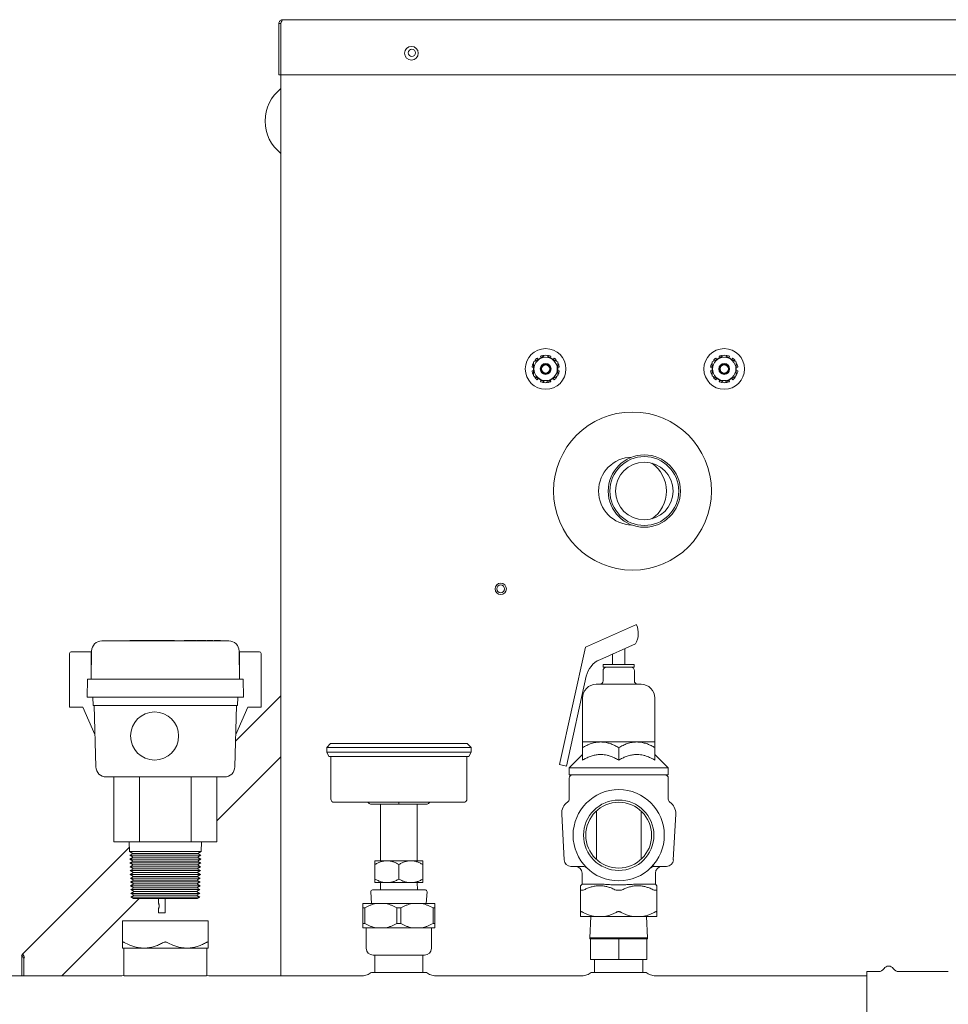
# Model space of a CAD drawing. Units: inches. Extents: x 17 to 395, y 6 to 258.
# Drawn here: x 64 to 98, y 70 to 106 of the extents above; entities that cross this region are included whole.
import ezdxf

# ---------------------------------------------------------------- set-up
doc = ezdxf.new("R2010")
doc.units = ezdxf.units.IN
doc.header["$LTSCALE"] = 24
doc.header["$MEASUREMENT"] = 0

msp = doc.modelspace()

# ---------------------------------------------------------------- linework, layer by layer
at = {"color": 7, "linetype": 'Continuous', "lineweight": 15}
for p, q in [((73.51, 106.085), (73.582, 106.085)), ((73.51, 104.221), (73.51, 106.085)), ((73.582, 106.085), (73.582, 104.221)), ((73.582, 104.221), (73.582, 106.085)), ((123.746, 106.221), (73.646, 106.221)), ((73.582, 105.944), (73.582, 105.944)), ((73.51, 104.221), (73.582, 104.221)), ((73.582, 104.221), (123.81, 104.221)), ((73.582, 104.221), (73.582, 71.44)), ((82.946, 93.864), (82.91, 93.91)), ((83.031, 93.98), (83.053, 93.926)), ((83.152, 93.983), (83.148, 94.011)), ((83.288, 94.011), (83.284, 93.983)), ((83.383, 93.926), (83.405, 93.98)), ((83.526, 93.91), (83.49, 93.864)), ((89.446, 93.864), (89.41, 93.91)), ((89.531, 93.98), (89.553, 93.926)), ((89.652, 93.983), (89.648, 94.011)), ((89.788, 94.011), (89.784, 93.983)), ((89.883, 93.926), (89.905, 93.98)), ((90.026, 93.91), (89.99, 93.864)), ((82.723, 93.586), (82.781, 93.578)), ((82.781, 93.692), (82.754, 93.703)), ((82.824, 93.824), (82.847, 93.807)), ((83.59, 93.807), (83.612, 93.824)), ((83.682, 93.703), (83.656, 93.692)), ((83.656, 93.578), (83.713, 93.586)), ((89.223, 93.586), (89.281, 93.578)), ((89.281, 93.692), (89.254, 93.703)), ((89.324, 93.824), (89.347, 93.807)), ((90.09, 93.807), (90.112, 93.824)), ((90.182, 93.703), (90.156, 93.692)), ((90.156, 93.578), (90.213, 93.586)), ((82.781, 93.454), (82.723, 93.446)), ((82.754, 93.329), (82.781, 93.34)), ((82.847, 93.225), (82.824, 93.208)), ((82.91, 93.122), (82.946, 93.168)), ((83.49, 93.168), (83.526, 93.122)), ((83.612, 93.208), (83.59, 93.225)), ((83.713, 93.446), (83.656, 93.454)), ((83.656, 93.34), (83.682, 93.329)), ((89.281, 93.454), (89.223, 93.446)), ((89.254, 93.329), (89.281, 93.34)), ((89.347, 93.225), (89.324, 93.208)), ((89.41, 93.122), (89.446, 93.168)), ((89.99, 93.168), (90.026, 93.122)), ((90.112, 93.208), (90.09, 93.225)), ((90.213, 93.446), (90.156, 93.454)), ((90.156, 93.34), (90.182, 93.329)), ((83.053, 93.106), (83.031, 93.052)), ((83.148, 93.021), (83.152, 93.049)), ((83.284, 93.049), (83.288, 93.021)), ((83.405, 93.052), (83.383, 93.106)), ((89.553, 93.106), (89.531, 93.052)), ((89.648, 93.021), (89.652, 93.049)), ((89.784, 93.049), (89.788, 93.021)), ((89.905, 93.052), (89.883, 93.106)), ((86.525, 84.214), (84.663, 83.391)), ((67.066, 83.624), (71.689, 83.624)), ((68.091, 83.634), (68.091, 83.624)), ((68.098, 83.634), (68.091, 83.634)), ((68.469, 83.634), (68.098, 83.634)), ((68.482, 83.634), (68.469, 83.634)), ((68.482, 83.634), (68.482, 83.624)), ((68.482, 83.634), (69.695, 83.634)), ((69.695, 83.634), (69.705, 83.634)), ((69.705, 83.634), (69.705, 83.624)), ((70.111, 83.634), (70.066, 83.634)), ((70.066, 83.634), (70.066, 83.624)), ((70.111, 83.634), (70.111, 83.624)), ((70.164, 83.634), (70.111, 83.634)), ((70.164, 83.634), (70.164, 83.624)), ((70.181, 83.634), (70.181, 83.624)), ((70.207, 83.634), (70.207, 83.624)), ((70.256, 83.634), (70.207, 83.634)), ((70.256, 83.634), (70.256, 83.624)), ((70.31, 83.634), (70.256, 83.634)), ((70.31, 83.634), (70.31, 83.624)), ((70.374, 83.634), (70.31, 83.634)), ((70.374, 83.634), (70.374, 83.624)), ((70.389, 83.634), (70.389, 83.624)), ((70.404, 83.634), (70.404, 83.624)), ((70.455, 83.634), (70.404, 83.634)), ((70.455, 83.634), (70.455, 83.624)), ((70.501, 83.634), (70.455, 83.634)), ((70.501, 83.634), (70.501, 83.624)), ((70.528, 83.636), (70.528, 83.624)), ((70.548, 83.634), (70.548, 83.624)), ((70.605, 83.634), (70.605, 83.624)), ((70.852, 83.634), (70.852, 83.624)), ((70.891, 83.634), (70.891, 83.624)), ((71.058, 83.634), (70.891, 83.634)), ((71.058, 83.634), (71.058, 83.624)), ((71.103, 83.634), (71.058, 83.634)), ((71.103, 83.634), (71.103, 83.624)), ((71.387, 83.634), (71.159, 83.634)), ((71.159, 83.634), (71.159, 83.624)), ((71.387, 83.634), (71.387, 83.624)), ((85.189, 82.94), (86.487, 83.513)), ((65.893, 83.168), (65.893, 81.214)), ((65.955, 83.23), (66.377, 83.23)), ((66.377, 83.23), (66.673, 83.23)), ((66.673, 82.234), (66.691, 83.256)), ((66.673, 83.23), (66.673, 83.168)), ((66.673, 83.23), (66.69, 83.23)), ((66.673, 83.168), (66.673, 82.234)), ((72.064, 83.256), (72.081, 82.234)), ((72.064, 83.23), (72.081, 83.23)), ((72.081, 83.23), (72.377, 83.23)), ((72.081, 83.168), (72.081, 83.23)), ((72.081, 83.168), (72.081, 82.234)), ((72.377, 83.23), (72.799, 83.23)), ((72.862, 81.214), (72.862, 83.168)), ((84.663, 83.391), (83.718, 79.122)), ((85.657, 83.147), (85.657, 82.764)), ((86.097, 82.764), (86.097, 83.341)), ((85.316, 82.764), (85.316, 82.664)), ((86.438, 82.764), (85.316, 82.764)), ((86.438, 82.664), (86.438, 82.764)), ((85.307, 82.539), (85.307, 82.169)), ((86.438, 82.664), (85.316, 82.664)), ((86.447, 82.169), (86.447, 82.539)), ((66.536, 81.574), (66.548, 82.234)), ((66.548, 82.234), (66.923, 82.234)), ((66.923, 82.234), (71.832, 82.234)), ((71.832, 82.234), (72.206, 82.234)), ((72.206, 82.234), (72.218, 81.574)), ((83.972, 79.065), (84.696, 82.339)), ((86.695, 82.044), (85.059, 82.044)), ((66.911, 81.574), (66.536, 81.574)), ((66.748, 81.274), (66.74, 81.574)), ((66.911, 81.574), (71.843, 81.574)), ((72.218, 81.574), (71.843, 81.574)), ((71.932, 79.982), (73.556, 81.605)), ((72.014, 81.574), (72.006, 81.274)), ((73.582, 81.631), (73.556, 81.605)), ((84.559, 81.544), (84.559, 79.946)), ((87.195, 79.946), (87.195, 81.544)), ((65.893, 81.214), (66.375, 81.214)), ((66.375, 81.214), (66.816, 80.215)), ((66.377, 81.214), (66.375, 81.214)), ((67.123, 81.274), (66.748, 81.274)), ((66.847, 79.039), (66.788, 81.274)), ((67.123, 81.274), (71.631, 81.274)), ((72.006, 81.274), (71.631, 81.274)), ((71.966, 81.274), (71.908, 79.039)), ((71.939, 80.215), (72.38, 81.214)), ((72.38, 81.214), (72.377, 81.214)), ((72.38, 81.214), (72.862, 81.214)), ((75.392, 79.891), (75.252, 79.751)), ((75.392, 79.891), (80.362, 79.891)), ((80.502, 79.751), (80.362, 79.891)), ((84.559, 79.946), (85.218, 79.946)), ((85.218, 79.946), (86.536, 79.946)), ((86.536, 79.946), (87.195, 79.946)), ((75.252, 79.751), (75.252, 79.581)), ((80.502, 79.751), (75.252, 79.751)), ((75.252, 79.581), (75.332, 79.421)), ((75.252, 79.581), (80.502, 79.581)), ((80.422, 79.421), (80.502, 79.581)), ((80.502, 79.581), (80.502, 79.751)), ((84.559, 79.742), (84.559, 79.287)), ((85.877, 79.742), (85.877, 79.287)), ((87.195, 79.742), (87.195, 79.287)), ((71.254, 77.08), (73.582, 79.408)), ((80.422, 79.421), (75.332, 79.421)), ((75.4, 79.421), (75.4, 77.871)), ((80.354, 77.871), (80.354, 79.421)), ((84.559, 79.491), (84.072, 79.004)), ((87.682, 79.004), (87.195, 79.491)), ((83.718, 79.122), (83.972, 79.065)), ((84.072, 79.004), (84.072, 78.754)), ((87.682, 79.004), (84.072, 79.004)), ((87.682, 78.754), (87.682, 79.004)), ((71.533, 78.674), (67.222, 78.674)), ((67.501, 76.314), (67.501, 78.674)), ((68.439, 76.314), (68.439, 78.674)), ((70.315, 76.314), (70.315, 78.674)), ((71.254, 76.314), (71.254, 78.674)), ((87.682, 78.754), (84.072, 78.754)), ((84.072, 78.629), (84.072, 77.865)), ((87.682, 77.865), (87.682, 78.629)), ((85.884, 78.214), (85.756, 78.209)), ((80.234, 77.751), (75.52, 77.751)), ((76.773, 77.733), (76.8, 77.707)), ((77.877, 77.751), (77.877, 77.733)), ((77.877, 77.707), (77.877, 77.733)), ((78.955, 77.707), (78.981, 77.733)), ((84.821, 77.833), (84.75, 77.773)), ((87.004, 77.773), (86.998, 77.778)), ((77.877, 77.689), (76.843, 77.689)), ((77.207, 77.689), (77.207, 75.618)), ((77.877, 77.689), (77.877, 77.707)), ((78.911, 77.689), (77.877, 77.689)), ((78.547, 75.618), (78.547, 77.689)), ((85.064, 75.675), (85.064, 77.433)), ((86.69, 77.433), (86.69, 75.675)), ((83.802, 77.324), (83.889, 75.656)), ((87.865, 75.656), (87.953, 77.324)), ((68.439, 76.314), (67.501, 76.314)), ((68.065, 76.314), (68.075, 75.962)), ((70.315, 76.314), (68.439, 76.314)), ((71.254, 76.314), (70.315, 76.314)), ((70.679, 75.962), (70.69, 76.314)), ((64.198, 72.247), (68.071, 76.12)), ((68.075, 75.962), (68.198, 75.891)), ((70.679, 75.962), (68.075, 75.962)), ((70.557, 75.891), (70.679, 75.962)), ((68.198, 75.891), (68.08, 75.823)), ((68.08, 75.823), (68.202, 75.753)), ((70.675, 75.823), (68.08, 75.823)), ((68.202, 75.753), (68.084, 75.684)), ((68.084, 75.684), (68.206, 75.614)), ((70.671, 75.684), (68.084, 75.684)), ((68.206, 75.614), (68.088, 75.546)), ((70.557, 75.891), (68.198, 75.891)), ((70.553, 75.753), (68.202, 75.753)), ((70.549, 75.614), (68.206, 75.614)), ((70.549, 75.614), (70.671, 75.684)), ((70.667, 75.546), (70.549, 75.614)), ((70.553, 75.753), (70.675, 75.823)), ((70.671, 75.684), (70.553, 75.753)), ((70.675, 75.823), (70.557, 75.891)), ((77.352, 75.618), (77.007, 75.618)), ((77.352, 75.618), (77.532, 75.618)), ((78.222, 75.618), (77.532, 75.618)), ((78.222, 75.618), (78.402, 75.618)), ((78.747, 75.618), (78.402, 75.618)), ((68.088, 75.546), (68.21, 75.475)), ((70.667, 75.546), (68.088, 75.546)), ((68.21, 75.475), (68.092, 75.407)), ((68.092, 75.407), (68.214, 75.337)), ((70.663, 75.407), (68.092, 75.407)), ((68.214, 75.337), (68.096, 75.269)), ((68.096, 75.269), (68.218, 75.198)), ((70.658, 75.269), (68.096, 75.269)), ((70.545, 75.475), (68.21, 75.475)), ((70.54, 75.337), (68.214, 75.337)), ((70.536, 75.198), (70.658, 75.269)), ((70.54, 75.337), (70.663, 75.407)), ((70.658, 75.269), (70.54, 75.337)), ((70.545, 75.475), (70.667, 75.546)), ((70.663, 75.407), (70.545, 75.475)), ((77.007, 75.49), (77.007, 74.959)), ((77.877, 75.49), (77.877, 74.959)), ((78.747, 75.49), (78.747, 74.959)), ((84.562, 75.419), (84.139, 75.419)), ((84.729, 75.356), (84.734, 75.351)), ((87.616, 75.419), (87.192, 75.419)), ((68.218, 75.198), (68.1, 75.13)), ((68.1, 75.13), (68.222, 75.059)), ((70.654, 75.13), (68.1, 75.13)), ((68.222, 75.059), (68.104, 74.991)), ((68.104, 74.991), (68.226, 74.921)), ((70.65, 74.991), (68.104, 74.991)), ((68.226, 74.921), (68.108, 74.853)), ((70.536, 75.198), (68.218, 75.198)), ((70.532, 75.059), (68.222, 75.059)), ((70.528, 74.921), (68.226, 74.921)), ((70.528, 74.921), (70.65, 74.991)), ((70.646, 74.853), (70.528, 74.921)), ((70.532, 75.059), (70.654, 75.13)), ((70.65, 74.991), (70.532, 75.059)), ((70.654, 75.13), (70.536, 75.198)), ((84.542, 75.169), (84.542, 74.769)), ((87.212, 74.769), (87.212, 75.169)), ((68.108, 74.853), (68.231, 74.782)), ((70.646, 74.853), (68.108, 74.853)), ((68.231, 74.782), (68.113, 74.714)), ((68.113, 74.714), (68.235, 74.643)), ((70.642, 74.714), (68.113, 74.714)), ((68.235, 74.643), (68.117, 74.575)), ((68.117, 74.575), (68.239, 74.505)), ((70.638, 74.575), (68.117, 74.575)), ((68.239, 74.505), (68.122, 74.437)), ((70.524, 74.782), (68.231, 74.782)), ((70.52, 74.643), (68.235, 74.643)), ((70.516, 74.505), (68.239, 74.505)), ((70.516, 74.505), (70.638, 74.575)), ((70.632, 74.437), (70.516, 74.505)), ((70.52, 74.643), (70.642, 74.714)), ((70.638, 74.575), (70.52, 74.643)), ((70.524, 74.782), (70.646, 74.853)), ((70.642, 74.714), (70.524, 74.782)), ((78.84, 74.565), (76.915, 74.565)), ((77.352, 74.831), (77.007, 74.831)), ((77.206, 74.831), (77.205, 74.565)), ((77.352, 74.831), (77.532, 74.831)), ((78.222, 74.831), (77.532, 74.831)), ((78.222, 74.831), (78.402, 74.831)), ((78.747, 74.831), (78.402, 74.831)), ((78.549, 74.565), (78.548, 74.831)), ((84.542, 74.769), (84.49, 74.717)), ((84.49, 73.762), (84.49, 74.556)), ((84.49, 74.556), (84.552, 74.556)), ((85.305, 74.769), (84.542, 74.769)), ((84.552, 74.556), (84.588, 74.556)), ((85.779, 74.556), (85.815, 74.556)), ((85.815, 74.556), (85.94, 74.556)), ((85.94, 74.556), (85.975, 74.556)), ((87.212, 74.769), (86.45, 74.769)), ((87.167, 74.556), (87.202, 74.556)), ((87.202, 74.556), (87.265, 74.556)), ((87.265, 74.717), (87.212, 74.769)), ((87.265, 74.556), (87.265, 73.762)), ((65.614, 71.44), (68.428, 74.254)), ((68.122, 74.437), (68.243, 74.368)), ((70.632, 74.437), (68.122, 74.437)), ((68.243, 74.368), (68.125, 74.299)), ((68.125, 74.299), (68.203, 74.254)), ((70.63, 74.299), (68.125, 74.299)), ((70.552, 74.254), (68.203, 74.254)), ((70.511, 74.368), (68.243, 74.368)), ((69.127, 74.254), (69.127, 74.093)), ((69.377, 74.254), (69.377, 73.734)), ((70.511, 74.368), (70.632, 74.437)), ((70.63, 74.299), (70.511, 74.368)), ((70.552, 74.254), (70.63, 74.299)), ((76.852, 74.499), (76.88, 74.065)), ((78.875, 74.065), (78.902, 74.499)), ((69.127, 73.874), (69.127, 73.734)), ((77.046, 74.065), (76.565, 74.065)), ((76.565, 73.916), (76.634, 73.916)), ((76.565, 73.339), (76.565, 73.916)), ((76.634, 73.916), (76.634, 73.339)), ((77.396, 74.065), (77.046, 74.065)), ((78.358, 74.065), (77.396, 74.065)), ((77.808, 73.916), (77.946, 73.916)), ((77.808, 73.339), (77.808, 73.916)), ((77.946, 73.916), (77.946, 73.339)), ((78.709, 74.065), (78.358, 74.065)), ((79.19, 74.065), (78.709, 74.065)), ((79.12, 73.339), (79.12, 73.916)), ((79.12, 73.916), (79.19, 73.916)), ((79.19, 73.916), (79.19, 73.339)), ((67.815, 72.655), (67.815, 73.44)), ((67.877, 73.44), (67.815, 73.44)), ((69.315, 73.44), (67.877, 73.44)), ((69.377, 73.734), (69.127, 73.734)), ((69.44, 73.44), (69.315, 73.44)), ((70.877, 73.44), (69.44, 73.44)), ((70.94, 73.44), (70.877, 73.44)), ((70.94, 73.44), (70.94, 72.655)), ((85.022, 73.594), (84.49, 73.594)), ((84.861, 73.594), (84.827, 72.821)), ((85.022, 73.594), (85.345, 73.594)), ((86.409, 73.594), (85.345, 73.594)), ((86.409, 73.594), (86.733, 73.594)), ((87.265, 73.594), (86.733, 73.594)), ((86.927, 72.821), (86.893, 73.594)), ((76.634, 73.339), (76.565, 73.339)), ((77.046, 73.19), (76.565, 73.19)), ((76.69, 73.19), (76.69, 72.44)), ((77.046, 73.19), (77.396, 73.19)), ((78.358, 73.19), (77.396, 73.19)), ((77.946, 73.339), (77.808, 73.339)), ((78.358, 73.19), (78.709, 73.19)), ((79.19, 73.19), (78.709, 73.19)), ((79.065, 72.44), (79.065, 73.19)), ((79.19, 73.339), (79.12, 73.339)), ((84.827, 72.821), (84.827, 72.783)), ((84.827, 72.821), (86.927, 72.821)), ((84.827, 72.783), (84.849, 72.783)), ((84.849, 72.783), (84.849, 72.033)), ((84.849, 72.783), (85.18, 72.783)), ((85.18, 72.783), (85.547, 72.783)), ((85.547, 72.783), (85.878, 72.783)), ((85.878, 72.033), (85.878, 72.783)), ((85.878, 72.783), (86.207, 72.783)), ((86.207, 72.783), (86.576, 72.783)), ((86.576, 72.783), (86.905, 72.783)), ((86.905, 72.033), (86.905, 72.783)), ((86.905, 72.783), (86.927, 72.783)), ((86.927, 72.783), (86.927, 72.821)), ((67.814, 72.45), (67.823, 72.44)), ((70.931, 72.44), (67.823, 72.44)), ((67.869, 72.44), (67.869, 71.446)), ((70.885, 71.446), (70.885, 72.44)), ((70.931, 72.44), (70.941, 72.45)), ((64.177, 72.204), (64.145, 72.172)), ((64.158, 71.44), (64.158, 72.151)), ((64.158, 72.151), (64.166, 72.151)), ((64.171, 72.21), (64.177, 72.204)), ((64.23, 72.087), (64.23, 71.44)), ((64.23, 71.44), (64.23, 72.087)), ((77.002, 72.19), (77.002, 71.565)), ((78.752, 71.565), (78.752, 72.19)), ((84.849, 72.033), (85.878, 72.033)), ((85.002, 72.033), (85.002, 71.565)), ((85.878, 72.033), (86.905, 72.033)), ((86.752, 71.565), (86.752, 72.033)), ((67.792, 71.44), (54.314, 71.44)), ((67.87, 71.448), (67.791, 71.44)), ((67.877, 71.44), (70.878, 71.44)), ((70.963, 71.44), (70.884, 71.448)), ((76.541, 71.44), (70.963, 71.44)), ((78.479, 71.565), (77.276, 71.565)), ((84.541, 71.44), (79.213, 71.44)), ((86.479, 71.565), (85.276, 71.565)), ((94.902, 71.44), (87.213, 71.44)), ((95.328, 71.595), (94.902, 71.595)), ((94.902, 71.595), (94.902, 68.035)), ((97.873, 71.595), (96.076, 71.595))]:
    msp.add_line(p, q, dxfattribs=at)
at = {"color": 7, "linetype": 'Continuous', "lineweight": 15, "flags": 128}
for points in [[(73.582, 81.579), (73.578, 81.583), (73.572, 81.589), (73.567, 81.594), (73.563, 81.598), (73.56, 81.601), (73.558, 81.603), (73.556, 81.604), (73.556, 81.605)], [(73.582, 81.579), (73.578, 81.583), (73.572, 81.589), (73.567, 81.594), (73.563, 81.598), (73.56, 81.601), (73.558, 81.603), (73.556, 81.604), (73.556, 81.605)], [(64.23, 72.087), (64.217, 72.1), (64.205, 72.113), (64.192, 72.125), (64.181, 72.136), (64.17, 72.147), (64.161, 72.157), (64.152, 72.165), (64.145, 72.172)], [(64.158, 72.151), (64.158, 72.158), (64.158, 72.159)]]:
    msp.add_lwpolyline(points, dxfattribs=at)
at = {"color": 7, "linetype": 'Continuous', "lineweight": 15}
for centre, radius in [((78.332, 105), 0.25), ((78.35, 105.016), 0.13), ((83.218, 93.516), 0.74), ((89.718, 93.516), 0.74), ((83.218, 93.516), 0.425), ((89.718, 93.516), 0.425), ((83.218, 93.516), 0.196), ((83.218, 93.516), 0.172), ((83.218, 93.516), 0.15), ((89.718, 93.516), 0.196), ((89.718, 93.516), 0.172), ((89.718, 93.516), 0.15), ((86.379, 89.074), 2.875), ((86.809, 89.074), 1.315), ((86.809, 89.074), 1.253), ((86.809, 89.074), 1.049), ((81.582, 85.516), 0.206), ((81.582, 85.516), 0.141), ((68.987, 80.164), 0.875), ((85.877, 76.554), 1.66), ((85.877, 76.554), 1.28), ((85.877, 76.554), 1.197)]:
    msp.add_circle(centre, radius, dxfattribs=at)
for centre, radius, start, end in [((74.514, 102.535), 1.502, 128.3481, 231.6519), ((83.218, 93.516), 0.5, 128.0478, 141.9522), ((83.218, 93.516), 0.5, 98.0478, 111.9522), ((83.218, 93.516), 0.5, 68.0478, 81.9522), ((83.218, 93.516), 0.5, 38.0478, 51.9522), ((89.718, 93.516), 0.5, 128.0478, 141.9522), ((89.718, 93.516), 0.5, 98.0478, 111.9522), ((89.718, 93.516), 0.5, 68.0478, 81.9522), ((89.718, 93.516), 0.5, 38.0478, 51.9522), ((83.218, 93.516), 0.5, 158.0478, 171.9522), ((83.218, 93.516), 0.5, 8.0478, 21.9522), ((89.718, 93.516), 0.5, 158.0478, 171.9522), ((89.718, 93.516), 0.5, 8.0478, 21.9522), ((83.218, 93.516), 0.5, 188.0478, 201.9522), ((83.218, 93.516), 0.5, 218.0478, 231.9522), ((83.218, 93.516), 0.5, 308.0478, 321.9522), ((83.218, 93.516), 0.5, 338.0478, 351.9522), ((89.718, 93.516), 0.5, 188.0478, 201.9522), ((89.718, 93.516), 0.5, 218.0478, 231.9522), ((89.718, 93.516), 0.5, 308.0478, 321.9522), ((89.718, 93.516), 0.5, 338.0478, 351.9522), ((83.218, 93.516), 0.5, 248.0478, 261.9522), ((83.218, 93.516), 0.5, 278.0478, 291.9522), ((89.718, 93.516), 0.5, 248.0478, 261.9522), ((89.718, 93.516), 0.5, 278.0478, 291.9522), ((86.379, 89.074), 1.235, 90.9479, 268.9456), ((86.379, 89.074), 1.235, 304.9596, 54.934), ((85.818, 83.901), 0.773, 329.8538, 23.8294), ((67.066, 83.249), 0.375, 90, 179), ((71.689, 83.249), 0.375, 1, 90), ((65.955, 83.168), 0.0625, 90, 180), ((72.799, 83.168), 0.0625, 0, 90), ((85.536, 82.153), 0.86, 113.8294, 167.5192), ((85.432, 82.539), 0.125, 90, 180), ((86.322, 82.539), 0.125, 0, 90), ((85.059, 81.544), 0.5, 90, 180), ((85.182, 82.169), 0.125, 270, 0), ((86.572, 82.169), 0.125, 180, 270), ((86.695, 81.544), 0.5, 0, 90), ((67.222, 79.049), 0.375, 181.5, 270), ((71.533, 79.049), 0.375, 270, 358.5), ((84.197, 78.629), 0.125, 90, 180), ((87.557, 78.629), 0.125, 0, 90), ((75.52, 77.871), 0.12, 180, 270), ((76.73, 77.689), 0.062, 45, 90), ((79.025, 77.689), 0.062, 90, 135), ((80.234, 77.871), 0.12, 270, 0), ((84.301, 77.35), 0.5, 124.4974, 183), ((83.947, 77.865), 0.125, 304.4974, 0), ((87.807, 77.865), 0.125, 180, 235.5026), ((87.453, 77.35), 0.5, 357, 55.5026), ((76.843, 77.751), 0.062, 225, 270), ((78.911, 77.751), 0.062, 270, 315), ((84.139, 75.669), 0.25, 183, 270), ((87.616, 75.669), 0.25, 270, 357), ((84.292, 75.169), 0.25, 0, 90), ((84.562, 75.169), 0.25, 46.4797, 90), ((87.462, 75.169), 0.25, 90, 180), ((76.915, 74.503), 0.0625, 90, 183.58), ((78.84, 74.503), 0.0625, 356.42, 90), ((76.94, 72.44), 0.25, 180, 270), ((78.815, 72.44), 0.25, 270, 0), ((64.294, 72.151), 0.136, 176.6328, 180), ((64.294, 72.151), 0.136, 154.4361, 161.6746), ((64.294, 72.151), 0.136, 135, 160.5713), ((64.294, 72.151), 0.136, 135, 154.4361), ((95.328, 71.845), 0.25, 270, 326.251), ((95.702, 71.595), 0.2, 33.749, 146.251), ((96.076, 71.845), 0.25, 213.749, 270)]:
    msp.add_arc(centre, radius, start, end, dxfattribs=at)
for centre, major_axis, ratio, start_param, end_param in [((64.294, 72.151), (-0.0962, 0.0962), 0.707978, 0, 0.489301), ((64.294, 72.151), (-0.0962, 0.0962), 0.333166, 0, 1.521187), ((90.149, 98.006), (25.919, 25.919), 0.00371, 3.091983, 3.141593)]:
    msp.add_ellipse(centre, major_axis=major_axis, ratio=ratio, start_param=start_param, end_param=end_param, dxfattribs=at)
for points, knots in [([(73.646, 106.221), (73.63, 106.219), (73.598, 106.216), (73.556, 106.191), (73.525, 106.153), (73.512, 106.116), (73.51, 106.092), (73.51, 106.085)], [0, 0, 0, 0, 0.22409, 0.448221, 0.672344, 0.89647, 1, 1, 1, 1]), ([(73.582, 106.085), (73.587, 106.101), (73.597, 106.133), (73.611, 106.175), (73.625, 106.206), (73.637, 106.219), (73.644, 106.221), (73.646, 106.221)], [0, 0, 0, 0, 0.2240815, 0.4481884, 0.6723135, 0.8964442, 1, 1, 1, 1]), ([(73.592, 106.117), (73.59, 106.113), (73.583, 106.104), (73.583, 106.092), (73.582, 106.085)], [0, 0, 0, 0, 0.360962, 1, 1, 1, 1]), ([(83.218, 94.021), (83.18, 93.999), (83.103, 93.955), (82.99, 93.889), (82.881, 93.826), (82.814, 93.788), (82.781, 93.769)], [0, 0, 0, 0, 0.264613, 0.534964, 0.765354, 1, 1, 1, 1]), ([(83.656, 93.769), (83.618, 93.79), (83.541, 93.835), (83.427, 93.9), (83.318, 93.963), (83.252, 94.002), (83.218, 94.021)], [0, 0, 0, 0, 0.264618, 0.534968, 0.765353, 1, 1, 1, 1]), ([(89.718, 94.021), (89.68, 93.999), (89.603, 93.955), (89.49, 93.889), (89.381, 93.826), (89.314, 93.788), (89.281, 93.769)], [0, 0, 0, 0, 0.264611, 0.534964, 0.765353, 1, 1, 1, 1]), ([(90.156, 93.769), (90.118, 93.79), (90.041, 93.835), (89.927, 93.9), (89.818, 93.963), (89.752, 94.002), (89.718, 94.021)], [0, 0, 0, 0, 0.264617, 0.534967, 0.765352, 1, 1, 1, 1]), ([(82.781, 93.769), (82.781, 93.725), (82.781, 93.636), (82.781, 93.505), (82.781, 93.379), (82.781, 93.302), (82.781, 93.263)], [0, 0, 0, 0, 0.26461, 0.534961, 0.76535, 1, 1, 1, 1]), ([(83.656, 93.263), (83.656, 93.307), (83.656, 93.396), (83.656, 93.527), (83.656, 93.653), (83.656, 93.73), (83.656, 93.769)], [0, 0, 0, 0, 0.26461, 0.53497, 0.76535, 1, 1, 1, 1]), ([(89.281, 93.769), (89.281, 93.725), (89.281, 93.636), (89.281, 93.505), (89.281, 93.379), (89.281, 93.302), (89.281, 93.263)], [0, 0, 0, 0, 0.26461, 0.534961, 0.76535, 1, 1, 1, 1]), ([(90.156, 93.263), (90.156, 93.307), (90.156, 93.396), (90.156, 93.527), (90.156, 93.653), (90.156, 93.73), (90.156, 93.769)], [0, 0, 0, 0, 0.26461, 0.53497, 0.76535, 1, 1, 1, 1]), ([(82.781, 93.263), (82.819, 93.241), (82.895, 93.197), (83.009, 93.131), (83.118, 93.069), (83.184, 93.03), (83.218, 93.011)], [0, 0, 0, 0, 0.2646126, 0.5349625, 0.7653519, 1, 1, 1, 1]), ([(83.218, 93.011), (83.256, 93.033), (83.333, 93.077), (83.447, 93.143), (83.555, 93.205), (83.622, 93.244), (83.656, 93.263)], [0, 0, 0, 0, 0.264616, 0.534968, 0.765353, 1, 1, 1, 1]), ([(89.281, 93.263), (89.319, 93.241), (89.395, 93.197), (89.509, 93.131), (89.618, 93.069), (89.684, 93.03), (89.718, 93.011)], [0, 0, 0, 0, 0.264611, 0.534964, 0.765353, 1, 1, 1, 1]), ([(89.718, 93.011), (89.756, 93.033), (89.833, 93.077), (89.947, 93.143), (90.055, 93.205), (90.122, 93.244), (90.156, 93.263)], [0, 0, 0, 0, 0.264617, 0.534967, 0.765352, 1, 1, 1, 1]), ([(70.181, 83.634), (70.178, 83.634), (70.173, 83.634), (70.167, 83.634), (70.164, 83.634)], [0, 0, 0, 0, 0.526794, 1, 1, 1, 1]), ([(70.207, 83.634), (70.201, 83.634), (70.191, 83.634), (70.184, 83.634), (70.181, 83.634)], [0, 0, 0, 0, 0.579089, 1, 1, 1, 1]), ([(70.389, 83.634), (70.386, 83.634), (70.381, 83.634), (70.376, 83.634), (70.374, 83.634)], [0, 0, 0, 0, 0.739977, 1, 1, 1, 1]), ([(70.404, 83.634), (70.401, 83.634), (70.396, 83.634), (70.391, 83.634), (70.389, 83.634)], [0, 0, 0, 0, 0.563059, 1, 1, 1, 1]), ([(70.548, 83.634), (70.541, 83.634), (70.529, 83.634), (70.529, 83.634), (70.529, 83.634)], [0, 0, 0, 0, 0.547478, 1, 1, 1, 1]), ([(70.605, 83.634), (70.592, 83.634), (70.568, 83.634), (70.554, 83.634), (70.548, 83.634)], [0, 0, 0, 0, 0.555986, 1, 1, 1, 1]), ([(70.806, 83.634), (70.791, 83.634), (70.76, 83.634), (70.702, 83.634), (70.649, 83.634), (70.62, 83.634), (70.605, 83.634)], [0, 0, 0, 0, 0.271346, 0.552398, 0.781517, 1, 1, 1, 1]), ([(70.852, 83.634), (70.851, 83.634), (70.85, 83.634), (70.838, 83.634), (70.818, 83.634), (70.806, 83.634)], [0, 0, 0, 0, 0.311771, 0.592522, 1, 1, 1, 1]), ([(85.218, 79.946), (85.161, 79.943), (85.045, 79.938), (84.877, 79.892), (84.714, 79.827), (84.611, 79.771), (84.559, 79.742)], [0, 0, 0, 0, 0.249575, 0.504362, 0.751047, 1, 1, 1, 1]), ([(84.559, 79.742), (84.559, 79.772), (84.559, 79.822), (84.559, 79.876), (84.559, 79.913), (84.559, 79.938), (84.559, 79.946), (84.559, 79.946), (84.559, 79.946)], [0, 0, 0, 0, 0.263061, 0.435598, 0.608081, 0.785875, 0.963625, 1, 1, 1, 1]), ([(85.877, 79.742), (85.832, 79.767), (85.743, 79.817), (85.602, 79.877), (85.454, 79.922), (85.325, 79.944), (85.246, 79.946), (85.218, 79.946)], [0, 0, 0, 0, 0.216166, 0.432233, 0.656036, 0.879688, 1, 1, 1, 1]), ([(86.536, 79.946), (86.479, 79.943), (86.363, 79.938), (86.195, 79.892), (86.032, 79.827), (85.929, 79.771), (85.877, 79.742)], [0, 0, 0, 0, 0.249577, 0.504364, 0.751048, 1, 1, 1, 1]), ([(87.195, 79.742), (87.15, 79.767), (87.061, 79.817), (86.92, 79.877), (86.772, 79.922), (86.643, 79.944), (86.564, 79.946), (86.536, 79.946)], [0, 0, 0, 0, 0.216167, 0.432233, 0.656038, 0.87969, 1, 1, 1, 1]), ([(87.195, 79.946), (87.195, 79.946), (87.195, 79.946), (87.195, 79.938), (87.195, 79.914), (87.195, 79.877), (87.195, 79.822), (87.195, 79.772), (87.195, 79.742)], [0, 0, 0, 0, 0.036375, 0.20848, 0.380626, 0.558752, 0.73694, 1, 1, 1, 1]), ([(84.559, 79.287), (84.604, 79.312), (84.693, 79.362), (84.835, 79.422), (84.982, 79.467), (85.119, 79.489), (85.241, 79.493), (85.348, 79.485), (85.455, 79.465), (85.581, 79.429), (85.723, 79.372), (85.826, 79.316), (85.877, 79.287)], [0, 0, 0, 0, 0.1080802, 0.216111, 0.3280106, 0.4398336, 0.5166549, 0.5934789, 0.6728461, 0.752232, 0.8755496, 1, 1, 1, 1]), ([(85.877, 79.287), (85.922, 79.312), (86.011, 79.362), (86.153, 79.422), (86.3, 79.467), (86.437, 79.489), (86.559, 79.493), (86.666, 79.485), (86.773, 79.465), (86.899, 79.429), (87.041, 79.372), (87.144, 79.316), (87.195, 79.287)], [0, 0, 0, 0, 0.108081, 0.216111, 0.32801, 0.439833, 0.516655, 0.593479, 0.672846, 0.752232, 0.875549, 1, 1, 1, 1]), ([(77.352, 75.618), (77.314, 75.611), (77.236, 75.596), (77.121, 75.552), (77.046, 75.511), (77.007, 75.49)], [0, 0, 0, 0, 0.320151, 0.645824, 1, 1, 1, 1]), ([(77.007, 75.49), (77.007, 75.497), (77.007, 75.53), (77.007, 75.58), (77.007, 75.61), (77.007, 75.618), (77.007, 75.618)], [0, 0, 0, 0, 0.114914, 0.534246, 0.962212, 1, 1, 1, 1]), ([(77.877, 75.49), (77.841, 75.51), (77.767, 75.55), (77.652, 75.596), (77.572, 75.611), (77.532, 75.618)], [0, 0, 0, 0, 0.332573, 0.668255, 1, 1, 1, 1]), ([(78.222, 75.618), (78.184, 75.611), (78.106, 75.596), (77.991, 75.552), (77.916, 75.511), (77.877, 75.49)], [0, 0, 0, 0, 0.320153, 0.645825, 1, 1, 1, 1]), ([(78.747, 75.49), (78.711, 75.51), (78.637, 75.55), (78.522, 75.596), (78.442, 75.611), (78.402, 75.618)], [0, 0, 0, 0, 0.332572, 0.668254, 1, 1, 1, 1]), ([(78.747, 75.618), (78.747, 75.611), (78.747, 75.596), (78.747, 75.55), (78.747, 75.51), (78.747, 75.49)], [0, 0, 0, 0, 0.325759, 0.66094, 1, 1, 1, 1]), ([(87.028, 75.357), (87.028, 75.358), (87.033, 75.362), (87.046, 75.372), (87.066, 75.385), (87.084, 75.395), (87.095, 75.399), (87.097, 75.4)], [0, 0, 0, 0, 0.032778, 0.255888, 0.591561, 0.917029, 1, 1, 1, 1]), ([(87.097, 75.4), (87.108, 75.404), (87.131, 75.413), (87.163, 75.418), (87.185, 75.418), (87.192, 75.418)], [0, 0, 0, 0, 0.344611, 0.766746, 1, 1, 1, 1]), ([(87.128, 75.463), (87.123, 75.456), (87.112, 75.443), (87.115, 75.433), (87.136, 75.427), (87.159, 75.424), (87.17, 75.422), (87.171, 75.422)], [0, 0, 0, 0, 0.201473, 0.432127, 0.706027, 0.987656, 1, 1, 1, 1]), ([(77.007, 74.959), (77.044, 74.939), (77.117, 74.899), (77.232, 74.854), (77.312, 74.838), (77.352, 74.831)], [0, 0, 0, 0, 0.332576, 0.668261, 1, 1, 1, 1]), ([(77.007, 74.831), (77.007, 74.838), (77.007, 74.853), (77.007, 74.899), (77.007, 74.939), (77.007, 74.959)], [0, 0, 0, 0, 0.325759, 0.66094, 1, 1, 1, 1]), ([(77.532, 74.831), (77.571, 74.838), (77.648, 74.853), (77.764, 74.898), (77.838, 74.938), (77.877, 74.959)], [0, 0, 0, 0, 0.320154, 0.645823, 1, 1, 1, 1]), ([(77.877, 74.959), (77.914, 74.939), (77.987, 74.899), (78.102, 74.854), (78.182, 74.838), (78.222, 74.831)], [0, 0, 0, 0, 0.332575, 0.66826, 1, 1, 1, 1]), ([(78.402, 74.831), (78.441, 74.838), (78.518, 74.853), (78.634, 74.898), (78.708, 74.938), (78.747, 74.959)], [0, 0, 0, 0, 0.320156, 0.645824, 1, 1, 1, 1]), ([(78.747, 74.959), (78.747, 74.952), (78.747, 74.919), (78.747, 74.869), (78.747, 74.839), (78.747, 74.831), (78.747, 74.831)], [0, 0, 0, 0, 0.114914, 0.534246, 0.962212, 1, 1, 1, 1]), ([(84.49, 74.716), (84.49, 74.716), (84.49, 74.719), (84.49, 74.709), (84.49, 74.687), (84.49, 74.651), (84.49, 74.606), (84.49, 74.571), (84.49, 74.556)], [0, 0, 0, 0, 0.025244, 0.22321, 0.421217, 0.625973, 0.830801, 1, 1, 1, 1]), ([(84.588, 74.556), (84.63, 74.576), (84.714, 74.617), (84.846, 74.666), (84.983, 74.7), (85.119, 74.718), (85.25, 74.717), (85.378, 74.701), (85.505, 74.67), (85.64, 74.623), (85.73, 74.58), (85.779, 74.556)], [0, 0, 0, 0, 0.111112, 0.222184, 0.336857, 0.451482, 0.553956, 0.65644, 0.763067, 0.869736, 1, 1, 1, 1]), ([(86.45, 74.769), (86.398, 74.768), (86.295, 74.766), (86.134, 74.755), (85.981, 74.747), (85.84, 74.747), (85.714, 74.75), (85.597, 74.755), (85.49, 74.762), (85.394, 74.768), (85.333, 74.769), (85.305, 74.769)], [0, 0, 0, 0, 0.1419887, 0.284218, 0.4254557, 0.5307422, 0.6364664, 0.741854, 0.8311528, 0.9204868, 1, 1, 1, 1]), ([(85.975, 74.556), (86.017, 74.576), (86.101, 74.617), (86.234, 74.666), (86.37, 74.7), (86.506, 74.718), (86.638, 74.717), (86.765, 74.701), (86.892, 74.67), (87.028, 74.623), (87.117, 74.58), (87.167, 74.556)], [0, 0, 0, 0, 0.111112, 0.222184, 0.336857, 0.451483, 0.553956, 0.65644, 0.763067, 0.869736, 1, 1, 1, 1]), ([(87.265, 74.556), (87.265, 74.571), (87.265, 74.606), (87.265, 74.649), (87.265, 74.686), (87.265, 74.709), (87.265, 74.718), (87.265, 74.716), (87.265, 74.716)], [0, 0, 0, 0, 0.169199, 0.367618, 0.56598, 0.770388, 0.974751, 1, 1, 1, 1]), ([(69.127, 73.874), (69.128, 73.875), (69.129, 73.877), (69.136, 73.894), (69.145, 73.92), (69.152, 73.954), (69.154, 73.992), (69.15, 74.026), (69.142, 74.056), (69.134, 74.08), (69.128, 74.094), (69.128, 74.094), (69.128, 74.093)], [0, 0, 0, 0, 0.100587, 0.200984, 0.306461, 0.417886, 0.523376, 0.619592, 0.718028, 0.825961, 0.936929, 1, 1, 1, 1]), ([(76.565, 73.916), (76.565, 73.948), (76.565, 73.997), (76.565, 74.043), (76.565, 74.058), (76.565, 74.065)], [0, 0, 0, 0, 0.495399, 0.747732, 1, 1, 1, 1]), ([(76.634, 73.916), (76.7, 73.948), (76.799, 73.997), (76.938, 74.043), (77.01, 74.058), (77.046, 74.065)], [0, 0, 0, 0, 0.4953992, 0.747733, 1, 1, 1, 1]), ([(77.808, 73.916), (77.742, 73.948), (77.643, 73.997), (77.504, 74.043), (77.432, 74.058), (77.396, 74.065)], [0, 0, 0, 0, 0.4953951, 0.7477321, 1, 1, 1, 1]), ([(77.946, 73.916), (78.012, 73.948), (78.112, 73.997), (78.251, 74.043), (78.322, 74.058), (78.358, 74.065)], [0, 0, 0, 0, 0.495397, 0.747733, 1, 1, 1, 1]), ([(79.12, 73.916), (79.055, 73.948), (78.955, 73.997), (78.816, 74.043), (78.745, 74.058), (78.709, 74.065)], [0, 0, 0, 0, 0.4953992, 0.747733, 1, 1, 1, 1]), ([(79.19, 73.916), (79.19, 73.948), (79.19, 73.997), (79.19, 74.043), (79.19, 74.058), (79.19, 74.065)], [0, 0, 0, 0, 0.495399, 0.747732, 1, 1, 1, 1]), ([(84.552, 73.762), (84.543, 73.766), (84.526, 73.775), (84.505, 73.778), (84.492, 73.774), (84.49, 73.766), (84.49, 73.762)], [0, 0, 0, 0, 0.2535632, 0.5083691, 0.7434844, 1, 1, 1, 1]), ([(84.49, 73.594), (84.49, 73.6), (84.49, 73.612), (84.49, 73.65), (84.49, 73.7), (84.49, 73.747), (84.49, 73.762)], [0, 0, 0, 0, 0.201197, 0.402429, 0.812035, 1, 1, 1, 1]), ([(84.552, 73.762), (84.589, 73.742), (84.664, 73.704), (84.779, 73.656), (84.899, 73.617), (84.981, 73.602), (85.022, 73.594)], [0, 0, 0, 0, 0.2473893, 0.4947222, 0.7474036, 1, 1, 1, 1]), ([(85.345, 73.594), (85.385, 73.602), (85.465, 73.617), (85.584, 73.655), (85.701, 73.703), (85.777, 73.742), (85.815, 73.762)], [0, 0, 0, 0, 0.2468326, 0.4937415, 0.7468392, 1, 1, 1, 1]), ([(85.94, 73.762), (85.93, 73.766), (85.911, 73.775), (85.877, 73.778), (85.843, 73.774), (85.824, 73.766), (85.815, 73.762)], [0, 0, 0, 0, 0.253567, 0.50837, 0.743487, 1, 1, 1, 1]), ([(85.94, 73.762), (85.977, 73.742), (86.051, 73.704), (86.167, 73.656), (86.286, 73.617), (86.368, 73.602), (86.409, 73.594)], [0, 0, 0, 0, 0.247391, 0.494722, 0.747404, 1, 1, 1, 1]), ([(86.733, 73.594), (86.773, 73.602), (86.853, 73.617), (86.971, 73.655), (87.088, 73.703), (87.164, 73.742), (87.202, 73.762)], [0, 0, 0, 0, 0.2468326, 0.4937415, 0.7468392, 1, 1, 1, 1]), ([(87.265, 73.762), (87.264, 73.766), (87.262, 73.775), (87.249, 73.778), (87.228, 73.774), (87.211, 73.766), (87.202, 73.762)], [0, 0, 0, 0, 0.253576, 0.508364, 0.743487, 1, 1, 1, 1]), ([(87.265, 73.762), (87.265, 73.747), (87.265, 73.701), (87.265, 73.651), (87.265, 73.612), (87.265, 73.6), (87.265, 73.594)], [0, 0, 0, 0, 0.1879632, 0.5906747, 0.7953532, 1, 1, 1, 1]), ([(76.565, 73.19), (76.565, 73.198), (76.565, 73.212), (76.565, 73.258), (76.565, 73.307), (76.565, 73.339)], [0, 0, 0, 0, 0.24739, 0.494841, 1, 1, 1, 1]), ([(76.634, 73.339), (76.7, 73.307), (76.799, 73.258), (76.938, 73.213), (77.01, 73.198), (77.046, 73.19)], [0, 0, 0, 0, 0.495401, 0.747732, 1, 1, 1, 1]), ([(77.396, 73.19), (77.432, 73.198), (77.502, 73.212), (77.641, 73.258), (77.741, 73.307), (77.808, 73.339)], [0, 0, 0, 0, 0.2473892, 0.4948379, 1, 1, 1, 1]), ([(77.946, 73.339), (78.012, 73.307), (78.112, 73.258), (78.251, 73.213), (78.322, 73.198), (78.358, 73.19)], [0, 0, 0, 0, 0.495399, 0.747732, 1, 1, 1, 1]), ([(78.709, 73.19), (78.744, 73.198), (78.814, 73.212), (78.953, 73.258), (79.053, 73.307), (79.12, 73.339)], [0, 0, 0, 0, 0.24739, 0.49484, 1, 1, 1, 1]), ([(79.19, 73.339), (79.19, 73.307), (79.19, 73.258), (79.19, 73.213), (79.19, 73.198), (79.19, 73.19)], [0, 0, 0, 0, 0.495401, 0.747731, 1, 1, 1, 1]), ([(67.815, 72.655), (67.815, 72.66), (67.817, 72.668), (67.83, 72.672), (67.851, 72.668), (67.868, 72.66), (67.877, 72.655)], [0, 0, 0, 0, 0.252859, 0.506981, 0.741157, 1, 1, 1, 1]), ([(67.815, 72.655), (67.815, 72.63), (67.815, 72.578), (67.815, 72.517), (67.815, 72.472), (67.815, 72.45), (67.815, 72.451), (67.815, 72.451)], [0, 0, 0, 0, 0.218526, 0.436964, 0.662759, 0.888441, 1, 1, 1, 1]), ([(69.315, 72.655), (69.265, 72.63), (69.166, 72.578), (69.009, 72.517), (68.847, 72.472), (68.687, 72.448), (68.532, 72.447), (68.383, 72.465), (68.235, 72.501), (68.064, 72.561), (67.947, 72.62), (67.877, 72.655)], [0, 0, 0, 0, 0.109265, 0.218483, 0.331383, 0.444223, 0.542762, 0.641313, 0.744167, 0.847063, 1, 1, 1, 1]), ([(69.315, 72.655), (69.324, 72.66), (69.343, 72.668), (69.377, 72.672), (69.411, 72.668), (69.43, 72.66), (69.44, 72.655)], [0, 0, 0, 0, 0.252869, 0.506997, 0.741158, 1, 1, 1, 1]), ([(70.877, 72.655), (70.828, 72.63), (70.728, 72.578), (70.572, 72.517), (70.41, 72.472), (70.249, 72.448), (70.094, 72.447), (69.946, 72.465), (69.797, 72.501), (69.626, 72.561), (69.509, 72.62), (69.44, 72.655)], [0, 0, 0, 0, 0.109264, 0.218482, 0.331382, 0.444222, 0.542762, 0.641312, 0.744166, 0.847063, 1, 1, 1, 1]), ([(70.877, 72.655), (70.886, 72.66), (70.904, 72.668), (70.924, 72.672), (70.937, 72.668), (70.939, 72.66), (70.94, 72.655)], [0, 0, 0, 0, 0.25287, 0.507006, 0.741168, 1, 1, 1, 1]), ([(70.94, 72.451), (70.94, 72.45), (70.94, 72.449), (70.94, 72.465), (70.94, 72.5), (70.94, 72.561), (70.94, 72.62), (70.94, 72.655)], [0, 0, 0, 0, 0.085521, 0.282625, 0.48833, 0.694127, 1, 1, 1, 1]), ([(78.814, 72.19), (78.814, 72.19), (78.815, 72.19), (78.805, 72.19), (78.782, 72.19), (78.743, 72.19), (78.691, 72.19), (78.627, 72.19), (78.55, 72.19), (78.468, 72.19), (78.383, 72.19), (78.3, 72.19), (78.212, 72.19), (78.12, 72.19), (78.026, 72.19), (77.93, 72.19), (77.834, 72.19), (77.731, 72.19), (77.622, 72.19), (77.511, 72.19), (77.407, 72.19), (77.311, 72.19), (77.221, 72.19), (77.146, 72.19), (77.086, 72.19), (77.039, 72.19), (77, 72.19), (76.97, 72.19), (76.95, 72.19), (76.94, 72.19), (76.941, 72.19), (76.941, 72.19)], [0, 0, 0, 0, 0.014511, 0.046682, 0.087818, 0.127836, 0.166657, 0.205466, 0.245485, 0.286633, 0.31879, 0.350961, 0.383802, 0.416657, 0.449499, 0.482354, 0.514511, 0.546682, 0.587818, 0.627836, 0.666657, 0.705466, 0.745484, 0.786633, 0.81879, 0.850961, 0.883802, 0.916657, 0.949498, 0.982354, 1, 1, 1, 1]), ([(76.872, 71.565), (76.849, 71.547), (76.802, 71.509), (76.719, 71.47), (76.632, 71.445), (76.571, 71.442), (76.541, 71.44)], [0, 0, 0, 0, 0.247947, 0.499999, 0.752048, 1, 1, 1, 1]), ([(76.876, 71.565), (76.875, 71.565), (76.873, 71.565), (76.9, 71.565), (76.955, 71.565), (77.038, 71.565), (77.144, 71.565), (77.231, 71.565), (77.276, 71.565)], [0, 0, 0, 0, 0.0895183, 0.2711154, 0.4527125, 0.6343161, 0.8159211, 1, 1, 1, 1]), ([(78.479, 71.565), (78.522, 71.565), (78.61, 71.565), (78.715, 71.565), (78.798, 71.565), (78.854, 71.565), (78.881, 71.565), (78.879, 71.565), (78.879, 71.565)], [0, 0, 0, 0, 0.181587, 0.363171, 0.544764, 0.726357, 0.907931, 1, 1, 1, 1]), ([(79.213, 71.44), (79.183, 71.442), (79.123, 71.445), (79.035, 71.47), (78.953, 71.509), (78.906, 71.547), (78.882, 71.565)], [0, 0, 0, 0, 0.247946, 0.500001, 0.752053, 1, 1, 1, 1]), ([(84.872, 71.565), (84.849, 71.547), (84.802, 71.509), (84.719, 71.47), (84.632, 71.445), (84.571, 71.442), (84.541, 71.44)], [0, 0, 0, 0, 0.247944, 0.5, 0.752051, 1, 1, 1, 1]), ([(84.876, 71.565), (84.875, 71.565), (84.873, 71.565), (84.9, 71.565), (84.955, 71.565), (85.038, 71.565), (85.144, 71.565), (85.231, 71.565), (85.276, 71.565)], [0, 0, 0, 0, 0.089518, 0.271115, 0.452713, 0.634317, 0.815921, 1, 1, 1, 1]), ([(86.479, 71.565), (86.522, 71.565), (86.61, 71.565), (86.715, 71.565), (86.798, 71.565), (86.854, 71.565), (86.881, 71.565), (86.879, 71.565), (86.879, 71.565)], [0, 0, 0, 0, 0.181586, 0.363171, 0.544764, 0.726357, 0.907931, 1, 1, 1, 1]), ([(87.213, 71.44), (87.183, 71.442), (87.123, 71.445), (87.035, 71.47), (86.953, 71.509), (86.906, 71.547), (86.882, 71.565)], [0, 0, 0, 0, 0.247949, 0.499998, 0.752053, 1, 1, 1, 1])]:
    msp.add_open_spline(points, degree=3, knots=knots, dxfattribs=at)

doc.saveas('drawing.dxf')
